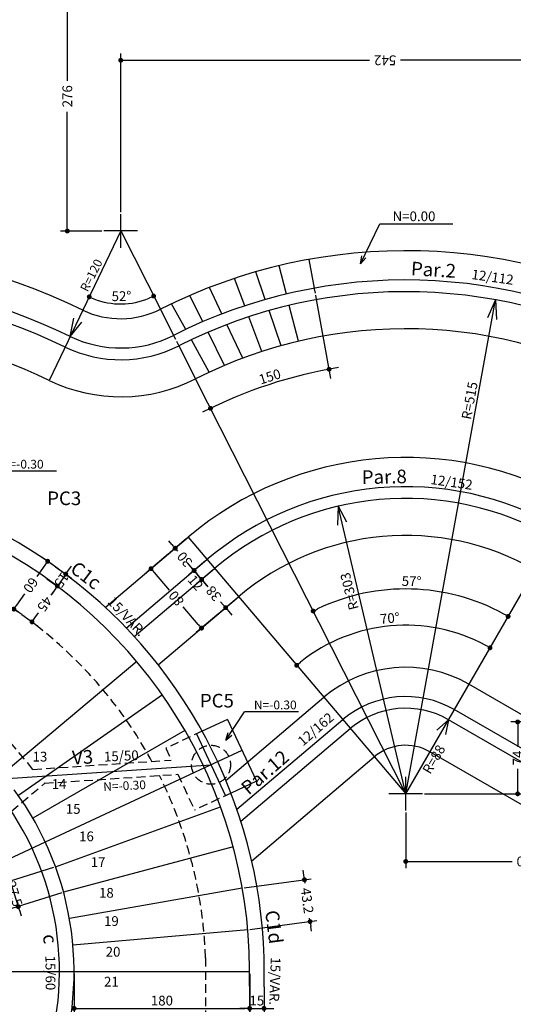
# Model space of a CAD drawing. Extents: x -2117 to 7135, y 2149 to 24373.
# Drawn here: x 2891 to 3397, y 18324 to 19334 of the extents above; entities that cross this region are included whole.
import ezdxf
from ezdxf.enums import TextEntityAlignment as Align

# ---------------------------------------------------------------- set-up
doc = ezdxf.new("R2010")
doc.units = 0
doc.header["$LTSCALE"] = 18
doc.header["$MEASUREMENT"] = 0
doc.linetypes.add('DASHED', pattern=[0.75, 0.5, -0.25])
doc.linetypes.add('DASHED2', pattern=[0.375, 0.25, -0.125])
doc.layers.get('0').update_dxf_attribs({"linetype": 'CONTINUOUS'})
doc.layers.get('DEFPOINTS').update_dxf_attribs({"linetype": 'CONTINUOUS'})
for name, color, linetype in [('01', 9, 'CONTINUOUS'), ('02', 1, 'CONTINUOUS'), ('03', 7, 'CONTINUOUS'), ('04', 30, 'CONTINUOUS'), ('COTA', 243, 'CONTINUOUS'), ('HACHURA', 134, 'CONTINUOUS'), ('TEXTO', 2, 'CONTINUOUS'), ('TITULO', 4, 'CONTINUOUS')]:
    doc.layers.add(name, color=color, linetype=linetype)
doc.styles.add('ROMANS', font='romans')
doc.dimstyles.new('COTA50', dxfattribs={"dimtxt": 10, "dimasz": 5, "dimexe": 7, "dimexo": 2, "dimgap": 3, "dimtad": 1, "dimdec": 1, "dimzin": 12, "dimdsep": 46, "dimtxsty": 'ROMANS', "dimblk1": 'DOT', "dimblk2": 'DOT', "dimsah": 1, "dimcen": 0, "dimdle": 7, "dimclrd": 243, "dimclre": 243, "dimclrt": 2, "dimadec": 0, "dimazin": 0, "dimtfac": 1, "dimtdec": 4, "dimtix": 1, "dimtmove": 2, "dimatfit": 3, "dimfxl": 0, "dimtolj": 1, "dimtzin": 12, "dimarcsym": 0})

# ---------------------------------------------------------------- blocks, each defined once
blk = doc.blocks.new('_DOT')
at = {"color": 243, "linetype": 'ByBlock'}
blk.add_line((-0.5, 0), (-1, 0), dxfattribs=at)
at = {"color": 243, "linetype": 'ByBlock', "const_width": 0.5}
blk.add_lwpolyline([(-0.25, 0, 1), (0.25, 0, 1)], format="xyb", close=True, dxfattribs=at)
blk = doc.blocks.new('*D43')
at = {"layer": 'COTA', "color": 243, "lineweight": -2}
blk.add_arc((2632.1, 18357.7), 169.8, 1.6869, 38.3131, dxfattribs=at)
at = {"layer": 'DEFPOINTS', "color": 0, "lineweight": 0}
for p in [(2873.4, 18560.2), (2797.3, 18396.9), (2632.1, 18357.7), (2632.1, 18357.7), (2947.1, 18357.7)]:
    blk.add_point(p, dxfattribs=at)
at = {"layer": 'COTA', "color": 243, "lineweight": -2, "xscale": 5, "yscale": 5, "zscale": 5}
for p, rotation in [((2762.2, 18466.9), 129.1565617730471), ((2801.9, 18357.7), 270.8434382263981)]:
    blk.add_blockref('_DOT', p, dxfattribs=dict(at, rotation=rotation))
at = {"layer": 'COTA', "color": 2, "insert": (2799.2, 18418.5), "char_height": 10, "attachment_point": 5, "rotation": 290, "style": 'ROMANS'}
blk.add_mtext('\\A1;40°', dxfattribs=at)
blk = doc.blocks.new('*D44')
at = {"layer": 'COTA', "color": 243, "lineweight": -2}
blk.add_arc((2632.1, 18357.7), 169.9, 307.2155, 358.3134, dxfattribs=at)
at = {"layer": 'DEFPOINTS', "color": 0, "lineweight": 0}
for p in [(2632.1, 18357.7), (2632.1, 18357.7), (2947.1, 18357.7), (2768.9, 18257.1), (2815.1, 18101.4)]:
    blk.add_point(p, dxfattribs=at)
at = {"layer": 'COTA', "color": 243, "lineweight": -2, "xscale": 5, "yscale": 5, "zscale": 5}
for p, rotation in [((2801.9, 18357.7), 89.15667598348301), ((2730.8, 18219.5), 216.3722054051812)]:
    blk.add_blockref('_DOT', p, dxfattribs=dict(at, rotation=rotation))
at = {"layer": 'COTA', "color": 2, "insert": (2776, 18283.6), "char_height": 10, "attachment_point": 5, "rotation": 62.7644, "style": 'ROMANS'}
blk.add_mtext('\\A1;54°', dxfattribs=at)
blk = doc.blocks.new('*D48')
at = {"layer": 'COTA', "color": 243, "lineweight": -2}
blk.add_arc((3287.1, 18540.3), 172.9, 61.6574, 128.6416, dxfattribs=at)
at = {"layer": 'DEFPOINTS', "color": 0, "lineweight": 0}
for p in [(3525.6, 18953.4), (3063.9, 18803.4), (3306.8, 18712), (3287.1, 18540.3), (3287.1, 18540.3)]:
    blk.add_point(p, dxfattribs=at)
at = {"layer": 'COTA', "color": 243, "lineweight": -2, "xscale": 5, "yscale": 5, "zscale": 5}
for p, rotation in [((3373.5, 18690), 330.8287107301032), ((3175.3, 18672.1), 219.4703288758031)]:
    blk.add_blockref('_DOT', p, dxfattribs=dict(at, rotation=rotation))
at = {"layer": 'COTA', "color": 2, "insert": (3270.8, 18720.4), "char_height": 10, "attachment_point": 5, "rotation": 5.1495, "style": 'ROMANS'}
blk.add_mtext('\\A1;70°', dxfattribs=at)
blk = doc.blocks.new('*D51')
at = {"layer": 'COTA', "color": 243, "lineweight": -2}
for p, q in [((1957.1, 18366.4), (1957.1, 19533.2)), ((3537.1, 19456), (3537.1, 19533.2)), ((1962.1, 19526.2), (2727.1, 19526.2)), ((3532.1, 19526.2), (2767, 19526.2))]:
    blk.add_line(p, q, dxfattribs=at)
at = {"layer": 'DEFPOINTS', "color": 0, "lineweight": 0}
for p in [(1957.1, 19526.2), (3537.1, 19454), (1957.1, 18364.4)]:
    blk.add_point(p, dxfattribs=at)
at = {"layer": 'COTA', "color": 243, "lineweight": -2, "xscale": 5, "yscale": 5, "zscale": 5, "rotation": 180}
blk.add_blockref('_DOT', (1957.1, 19526.2), dxfattribs=at)
at = {"layer": 'COTA', "color": 243, "lineweight": -2, "xscale": 5, "yscale": 5, "zscale": 5}
blk.add_blockref('_DOT', (3537.1, 19526.2), dxfattribs=at)
at = {"layer": 'COTA', "color": 2, "insert": (2747.1, 19526.2), "char_height": 10, "attachment_point": 5, "rotation": 180, "style": 'ROMANS'}
blk.add_mtext('\\A1;1580', dxfattribs=at)
blk = doc.blocks.new('*D60')
at = {"layer": 'COTA', "color": 243, "lineweight": -2}
for p, q in [((3537.1, 19322), (3537.1, 19285.6)), ((2994.9, 19136.8), (2994.9, 19299.6)), ((2999.9, 19292.6), (3250.1, 19292.6)), ((3532.1, 19292.6), (3281.8, 19292.6))]:
    blk.add_line(p, q, dxfattribs=at)
at = {"layer": 'DEFPOINTS', "color": 0, "lineweight": 0}
for p in [(3537.1, 19324), (3537.1, 19292.6), (2994.9, 19134.8)]:
    blk.add_point(p, dxfattribs=at)
at = {"layer": 'COTA', "color": 243, "lineweight": -2, "xscale": 5, "yscale": 5, "zscale": 5, "rotation": 180}
blk.add_blockref('_DOT', (2994.9, 19292.6), dxfattribs=at)
at = {"layer": 'COTA', "color": 243, "lineweight": -2, "xscale": 5, "yscale": 5, "zscale": 5}
blk.add_blockref('_DOT', (3537.1, 19292.6), dxfattribs=at)
at = {"layer": 'COTA', "color": 2, "insert": (3266, 19292.6), "char_height": 10, "attachment_point": 5, "rotation": 180, "style": 'ROMANS'}
blk.add_mtext('\\A1;542', dxfattribs=at)
blk = doc.blocks.new('*D61')
at = {"layer": 'COTA', "color": 243, "lineweight": -2}
for p, q in [((3465.1, 19393.9), (2933.1, 19393.9)), ((2940.1, 19388.9), (2940.1, 19271.6)), ((2940.1, 19122.5), (2940.1, 19239.9)), ((2975.6, 19117.5), (2933.1, 19117.5))]:
    blk.add_line(p, q, dxfattribs=at)
at = {"layer": 'DEFPOINTS', "color": 0, "lineweight": 0}
for p in [(2940.1, 19393.9), (3467.1, 19393.9), (2977.6, 19117.5)]:
    blk.add_point(p, dxfattribs=at)
at = {"layer": 'COTA', "color": 243, "lineweight": -2, "xscale": 5, "yscale": 5, "zscale": 5}
for p, rotation in [((2940.1, 19393.9), 90), ((2940.1, 19117.5), 270)]:
    blk.add_blockref('_DOT', p, dxfattribs=dict(at, rotation=rotation))
at = {"layer": 'COTA', "color": 2, "insert": (2940.1, 19255.7), "char_height": 10, "attachment_point": 5, "rotation": 90, "style": 'ROMANS'}
blk.add_mtext('\\A1;276', dxfattribs=at)
blk = doc.blocks.new('*D62')
at = {"layer": 'COTA', "color": 243, "lineweight": -2}
for p, q in [((2947.1, 18355.7), (2947.1, 18313.2)), ((3127.1, 18355.7), (3127.1, 18313.2)), ((2952.1, 18320.2), (3122.1, 18320.2))]:
    blk.add_line(p, q, dxfattribs=at)
at = {"layer": 'DEFPOINTS', "color": 0, "lineweight": 0}
for p in [(2947.1, 18357.7), (3127.1, 18357.7), (3127.1, 18320.2)]:
    blk.add_point(p, dxfattribs=at)
at = {"layer": 'COTA', "color": 243, "lineweight": -2, "xscale": 5, "yscale": 5, "zscale": 5, "rotation": 180}
blk.add_blockref('_DOT', (2947.1, 18320.2), dxfattribs=at)
at = {"layer": 'COTA', "color": 243, "lineweight": -2, "xscale": 5, "yscale": 5, "zscale": 5}
blk.add_blockref('_DOT', (3127.1, 18320.2), dxfattribs=at)
at = {"layer": 'COTA', "color": 2, "insert": (3037.1, 18328.2), "char_height": 10, "attachment_point": 5, "style": 'ROMANS'}
blk.add_mtext('\\A1;180', dxfattribs=at)
blk = doc.blocks.new('*D63')
at = {"layer": 'COTA', "color": 243, "lineweight": -2}
for p, q in [((3127.1, 18355.7), (3127.1, 18313.2)), ((3141.8, 18340.5), (3141.8, 18313.2)), ((3122.1, 18320.2), (3117.1, 18320.2)), ((3127.1, 18320.2), (3141.8, 18320.2)), ((3146.8, 18320.2), (3151.8, 18320.2))]:
    blk.add_line(p, q, dxfattribs=at)
at = {"layer": 'DEFPOINTS', "color": 0, "lineweight": 0}
for p in [(3127.1, 18357.7), (3141.8, 18342.5), (3141.8, 18320.2)]:
    blk.add_point(p, dxfattribs=at)
at = {"layer": 'COTA', "color": 243, "lineweight": -2, "xscale": 5, "yscale": 5, "zscale": 5}
blk.add_blockref('_DOT', (3127.1, 18320.2), dxfattribs=at)
at = {"layer": 'COTA', "color": 243, "lineweight": -2, "xscale": 5, "yscale": 5, "zscale": 5, "rotation": 180}
blk.add_blockref('_DOT', (3141.8, 18320.2), dxfattribs=at)
at = {"layer": 'COTA', "color": 2, "insert": (3134.4, 18328.2), "char_height": 10, "attachment_point": 5, "style": 'ROMANS'}
blk.add_mtext('\\A1;15', dxfattribs=at)
blk = doc.blocks.new('*D64')
at = {"layer": 'COTA', "color": 243, "lineweight": -2}
for p, q in [((2926.1, 18464.8), (2874.9, 18448.7)), ((2880.1, 18455.6), (2878.6, 18460.3)), ((2881.6, 18450.8), (2889.8, 18424.6)), ((2934.4, 18438.6), (2883.1, 18422.5)), ((2891.3, 18419.8), (2892.8, 18415))]:
    blk.add_line(p, q, dxfattribs=at)
at = {"layer": 'DEFPOINTS', "color": 0, "lineweight": 0}
for p in [(2928.1, 18465.4), (2936.3, 18439.2), (2889.8, 18424.6)]:
    blk.add_point(p, dxfattribs=at)
at = {"layer": 'COTA', "color": 243, "lineweight": -2, "xscale": 5, "yscale": 5, "zscale": 5}
for p, rotation in [((2881.6, 18450.8), 287.4999999995134), ((2889.8, 18424.6), 107.4999999995135)]:
    blk.add_blockref('_DOT', p, dxfattribs=dict(at, rotation=rotation))
at = {"layer": 'COTA', "color": 2, "insert": (2885.7, 18437.7), "char_height": 10, "attachment_point": 5, "rotation": 287.5, "style": 'ROMANS'}
blk.add_mtext('\\A1;27.5', dxfattribs=at)
blk = doc.blocks.new('*D65')
at = {"layer": 'COTA', "color": 243, "lineweight": -2}
for p, q in [((3182.7, 18457), (3182, 18462)), ((3121.5, 18443.9), (3190.3, 18453)), ((3183.3, 18452.1), (3183.8, 18448.7)), ((3127.2, 18401.1), (3195.9, 18410.2)), ((3189, 18409.2), (3188.5, 18412.6)), ((3189.6, 18404.3), (3190.3, 18399.3))]:
    blk.add_line(p, q, dxfattribs=at)
at = {"layer": 'DEFPOINTS', "color": 0, "lineweight": 0}
for p in [(3119.5, 18443.7), (3125.2, 18400.8), (3189, 18409.2)]:
    blk.add_point(p, dxfattribs=at)
at = {"layer": 'COTA', "color": 243, "lineweight": -2, "xscale": 5, "yscale": 5, "zscale": 5}
for p, rotation in [((3183.3, 18452.1), 277.4999999997481), ((3189, 18409.2), 97.49999999974818)]:
    blk.add_blockref('_DOT', p, dxfattribs=dict(at, rotation=rotation))
at = {"layer": 'COTA', "color": 2, "insert": (3186.1, 18430.7), "char_height": 10, "attachment_point": 5, "rotation": 277.5, "style": 'ROMANS'}
blk.add_mtext('\\A1;43.2', dxfattribs=at)
blk = doc.blocks.new('*D96')
at = {"layer": 'COTA', "color": 243, "lineweight": -2}
for p, q in [((3537.1, 18552), (3537.1, 18463.9)), ((3287.1, 18521), (3287.1, 18463.9)), ((3292.1, 18470.9), (3396.2, 18470.9)), ((3532.1, 18470.9), (3427.9, 18470.9))]:
    blk.add_line(p, q, dxfattribs=at)
at = {"layer": 'DEFPOINTS', "color": 0, "lineweight": 0}
for p in [(3537.1, 18554), (3287.1, 18523), (3537.1, 18470.9)]:
    blk.add_point(p, dxfattribs=at)
at = {"layer": 'COTA', "color": 243, "lineweight": -2, "xscale": 5, "yscale": 5, "zscale": 5, "rotation": 180}
blk.add_blockref('_DOT', (3287.1, 18470.9), dxfattribs=at)
at = {"layer": 'COTA', "color": 243, "lineweight": -2, "xscale": 5, "yscale": 5, "zscale": 5}
blk.add_blockref('_DOT', (3537.1, 18470.9), dxfattribs=at)
at = {"layer": 'COTA', "color": 2, "insert": (3412.1, 18470.9), "char_height": 10, "attachment_point": 5, "rotation": 180, "style": 'ROMANS'}
blk.add_mtext('\\A1;250', dxfattribs=at)
blk = doc.blocks.new('*D97')
at = {"layer": 'COTA', "color": 243, "lineweight": -2}
for p, q in [((3475.1, 18614), (3394.9, 18614)), ((3401.9, 18609), (3401.9, 18588.5)), ((3401.9, 18545.3), (3401.9, 18565.8)), ((3306.3, 18540.3), (3408.9, 18540.3))]:
    blk.add_line(p, q, dxfattribs=at)
at = {"layer": 'DEFPOINTS', "color": 0, "lineweight": 0}
for p in [(3477.1, 18614), (3304.3, 18540.3), (3401.9, 18540.3)]:
    blk.add_point(p, dxfattribs=at)
at = {"layer": 'COTA', "color": 243, "lineweight": -2, "xscale": 5, "yscale": 5, "zscale": 5}
for p, rotation in [((3401.9, 18614), 90), ((3401.9, 18540.3), 270)]:
    blk.add_blockref('_DOT', p, dxfattribs=dict(at, rotation=rotation))
at = {"layer": 'COTA', "color": 2, "insert": (3401.9, 18577.1), "char_height": 10, "attachment_point": 5, "rotation": 90, "style": 'ROMANS'}
blk.add_mtext('\\A1;74', dxfattribs=at)
blk = doc.blocks.new('*D98')
at = {"layer": 'COTA', "color": 243, "lineweight": -2}
blk.add_arc((2994.9, 19117.5), 74.8, 248.3056, 293.0191, dxfattribs=at)
at = {"layer": 'DEFPOINTS', "color": 0, "lineweight": 0}
for p in [(2994.9, 19117.5), (2994.9, 19117.5), (2984.3, 19043.4), (3035.5, 19037.2), (2921.6, 18964.1)]:
    blk.add_point(p, dxfattribs=at)
at = {"layer": 'COTA', "color": 243, "lineweight": -2, "xscale": 5, "yscale": 5, "zscale": 5}
for p, rotation in [((2962.6, 19050), 156.3911579586851), ((3028.6, 19050.8), 24.93353915608773)]:
    blk.add_blockref('_DOT', p, dxfattribs=dict(at, rotation=rotation))
at = {"layer": 'COTA', "color": 2, "insert": (2995.6, 19050.7), "char_height": 10, "attachment_point": 5, "rotation": 0.6623, "style": 'ROMANS'}
blk.add_mtext('\\A1;52°', dxfattribs=at)
blk = doc.blocks.new('*D99')
at = {"layer": 'COTA', "color": 243, "lineweight": -2}
blk.add_arc((3287.1, 18540.3), 210.1, 61.3635, 115.4845, dxfattribs=at)
at = {"layer": 'DEFPOINTS', "color": 0, "lineweight": 0}
for p in [(3071.6, 18965.9), (3525.6, 18953.4), (3327.3, 18746.5), (3287.1, 18540.3), (3287.1, 18540.3)]:
    blk.add_point(p, dxfattribs=at)
at = {"layer": 'COTA', "color": 243, "lineweight": -2, "xscale": 5, "yscale": 5, "zscale": 5}
for p, rotation in [((3192.2, 18727.7), 206.166212815761), ((3392.1, 18722.2), 330.6817494982937)]:
    blk.add_blockref('_DOT', p, dxfattribs=dict(at, rotation=rotation))
at = {"layer": 'COTA', "color": 2, "insert": (3293.1, 18758.3), "char_height": 10, "attachment_point": 5, "rotation": 358.424, "style": 'ROMANS'}
blk.add_mtext('\\A1;57°', dxfattribs=at)
blk = doc.blocks.new('*D105')
at = {"layer": 'COTA', "color": 243, "lineweight": -2}
for p, q in [((3074.6, 18763.9), (3071.4, 18767.8)), ((3089.6, 18770.1), (3072.5, 18755.6)), ((3077.8, 18760.1), (3082.9, 18754.1)), ((3114.1, 18741.1), (3097.1, 18726.6)), ((3102.4, 18731.2), (3097.3, 18737.2)), ((3105.6, 18727.3), (3108.9, 18723.5))]:
    blk.add_line(p, q, dxfattribs=at)
at = {"layer": 'DEFPOINTS', "color": 0, "lineweight": 0}
for p in [(3091.1, 18771.4), (3077.8, 18760.1), (3115.7, 18742.4)]:
    blk.add_point(p, dxfattribs=at)
at = {"layer": 'COTA', "color": 243, "lineweight": -2, "xscale": 5, "yscale": 5, "zscale": 5}
for p, rotation in [((3077.8, 18760.1), 310.2990396059039), ((3102.4, 18731.2), 130.2990396059039)]:
    blk.add_blockref('_DOT', p, dxfattribs=dict(at, rotation=rotation))
at = {"layer": 'COTA', "color": 2, "insert": (3090.1, 18745.6), "char_height": 10, "attachment_point": 5, "rotation": 130.299, "style": 'ROMANS'}
blk.add_mtext('\\A1;38', dxfattribs=at)
blk = doc.blocks.new('*D106')
at = {"layer": 'COTA', "color": 243, "lineweight": -2}
for p, q in [((3047.4, 18796), (3044.2, 18799.8)), ((3062.4, 18802.1), (3045.3, 18787.6)), ((3050.7, 18792.2), (3053.2, 18789.2)), ((3081.8, 18779.2), (3064.7, 18764.8)), ((3070.1, 18769.3), (3067.5, 18772.3)), ((3073.3, 18765.5), (3076.5, 18761.7))]:
    blk.add_line(p, q, dxfattribs=at)
at = {"layer": 'DEFPOINTS', "color": 0, "lineweight": 0}
for p in [(3063.9, 18803.4), (3050.7, 18792.2), (3083.3, 18780.5)]:
    blk.add_point(p, dxfattribs=at)
at = {"layer": 'COTA', "color": 243, "lineweight": -2, "xscale": 5, "yscale": 5, "zscale": 5}
for p, rotation in [((3050.7, 18792.2), 310.2990396059075), ((3070.1, 18769.3), 130.2990396059075)]:
    blk.add_blockref('_DOT', p, dxfattribs=dict(at, rotation=rotation))
at = {"layer": 'COTA', "color": 2, "insert": (3060.4, 18780.7), "char_height": 10, "attachment_point": 5, "rotation": 130.299, "style": 'ROMANS'}
blk.add_mtext('\\A1;30', dxfattribs=at)
blk = doc.blocks.new('*D107')
at = {"layer": 'COTA', "color": 243, "lineweight": -2}
for p, q in [((3043.8, 18786.3), (3020.6, 18766.6)), ((3029.1, 18767.4), (3044.6, 18749.1)), ((3074.4, 18714), (3059, 18732.2)), ((3095.5, 18725.3), (3072.3, 18705.6))]:
    blk.add_line(p, q, dxfattribs=at)
at = {"layer": 'DEFPOINTS', "color": 0, "lineweight": 0}
for p in [(3045.3, 18787.6), (3025.9, 18771.2), (3097.1, 18726.6)]:
    blk.add_point(p, dxfattribs=at)
at = {"layer": 'COTA', "color": 243, "lineweight": -2, "xscale": 5, "yscale": 5, "zscale": 5}
for p, rotation in [((3025.9, 18771.2), 130.2990396059059), ((3077.7, 18710.2), 310.2990396059059)]:
    blk.add_blockref('_DOT', p, dxfattribs=dict(at, rotation=rotation))
at = {"layer": 'COTA', "color": 2, "insert": (3051.8, 18740.7), "char_height": 10, "attachment_point": 5, "rotation": 130.299, "style": 'ROMANS'}
blk.add_mtext('\\A1;80', dxfattribs=at)
blk = doc.blocks.new('*D199')
at = {"layer": 'COTA', "color": 243, "lineweight": -2}
for p, q in [((2917, 18774.7), (2908.9, 18763.1)), ((2924.6, 18775.5), (2914.2, 18782.8)), ((2888.2, 18733.8), (2896.4, 18745.4)), ((2890, 18726.5), (2879.6, 18733.8))]:
    blk.add_line(p, q, dxfattribs=at)
at = {"layer": 'DEFPOINTS', "color": 0, "lineweight": 0}
for p in [(2926.2, 18774.3), (2885.3, 18729.7), (2891.6, 18725.3)]:
    blk.add_point(p, dxfattribs=at)
at = {"layer": 'COTA', "color": 243, "lineweight": -2, "xscale": 5, "yscale": 5, "zscale": 5}
for p, rotation in [((2919.9, 18778.8), 54.77253685101339), ((2885.3, 18729.7), 234.7725368510134)]:
    blk.add_blockref('_DOT', p, dxfattribs=dict(at, rotation=rotation))
at = {"layer": 'COTA', "color": 2, "insert": (2902.6, 18754.3), "char_height": 10, "attachment_point": 5, "rotation": 234.7725, "style": 'ROMANS'}
blk.add_mtext('\\A1;60', dxfattribs=at)
blk = doc.blocks.new('*D200')
at = {"layer": 'COTA', "color": 243, "lineweight": -2}
for p, q in [((2941.4, 18769.7), (2944.3, 18773.8)), ((2927.9, 18773.2), (2944.3, 18761.6)), ((2938.5, 18765.6), (2929.9, 18753.4)), ((2919.2, 18760.9), (2935.6, 18749.3)), ((2927, 18749.3), (2924.1, 18745.2))]:
    blk.add_line(p, q, dxfattribs=at)
at = {"layer": 'DEFPOINTS', "color": 0, "lineweight": 0}
for p in [(2926.2, 18774.3), (2917.6, 18762.1), (2929.9, 18753.4)]:
    blk.add_point(p, dxfattribs=at)
at = {"layer": 'COTA', "color": 243, "lineweight": -2, "xscale": 5, "yscale": 5, "zscale": 5}
for p, rotation in [((2938.5, 18765.6), 234.772536851009), ((2929.9, 18753.4), 54.77253685100901)]:
    blk.add_blockref('_DOT', p, dxfattribs=dict(at, rotation=rotation))
at = {"layer": 'COTA', "color": 2, "insert": (2934.2, 18759.5), "char_height": 10, "attachment_point": 5, "rotation": 234.7725, "style": 'ROMANS'}
blk.add_mtext('\\A1;15', dxfattribs=at)
blk = doc.blocks.new('*D201')
at = {"layer": 'COTA', "color": 243, "lineweight": -2}
for p, q in [((2919.2, 18760.9), (2935.6, 18749.3)), ((2927, 18749.3), (2923.3, 18744.1)), ((2893.3, 18724.1), (2909.6, 18712.6)), ((2906.8, 18720.7), (2910.5, 18725.9))]:
    blk.add_line(p, q, dxfattribs=at)
at = {"layer": 'DEFPOINTS', "color": 0, "lineweight": 0}
for p in [(2917.6, 18762.1), (2891.6, 18725.3), (2903.9, 18716.6)]:
    blk.add_point(p, dxfattribs=at)
at = {"layer": 'COTA', "color": 243, "lineweight": -2, "xscale": 5, "yscale": 5, "zscale": 5}
for p, rotation in [((2929.9, 18753.4), 54.77253685101483), ((2903.9, 18716.6), 234.7725368510148)]:
    blk.add_blockref('_DOT', p, dxfattribs=dict(at, rotation=rotation))
at = {"layer": 'COTA', "color": 2, "insert": (2916.9, 18735), "char_height": 10, "attachment_point": 5, "rotation": 234.7725, "style": 'ROMANS'}
blk.add_mtext('\\A1;45', dxfattribs=at)

msp = doc.modelspace()

# ---------------------------------------------------------------- linework, layer by layer
at = {"layer": '01'}
for p, q in [((2994.851, 19100.28), (2994.851, 19134.792)), ((3012.106, 19117.536), (2977.595, 19117.536)), ((3193.565, 19058.919), (3188.244, 19088.444)), ((3202.435, 19009.712), (3195.694, 19047.11)), ((3035.497, 19037.238), (3049.046, 19010.471)), ((3054.465, 18999.765), (3071.627, 18965.861)), ((3011.244, 18675.887), (2873.356, 18560.185)), ((3037.532, 18641.627), (2890.085, 18538.383)), ((3060.734, 18605.207), (2904.85, 18515.207)), ((3080.674, 18566.903), (2917.539, 18490.831)), ((3287.052, 18523.022), (3287.052, 18557.533)), ((3304.307, 18540.278), (3269.796, 18540.278)), ((2928.055, 18465.443), (3097.2, 18527.007)), ((3110.185, 18485.822), (2936.318, 18439.235)), ((3119.532, 18443.663), (2942.266, 18412.406)), ((3125.168, 18400.849), (2945.853, 18385.161)), ((3127.052, 18357.707), (2947.052, 18357.707))]:
    msp.add_line(p, q, dxfattribs=at)
at = {"layer": '01', "linetype": 'DASHED'}
msp.add_circle((3087.471, 18570.072), 20, dxfattribs=at)
at = {"layer": '02'}
for p, q in [((3240.771, 19084.003), (3241.992, 19091.902)), ((3240.771, 19084.003), (3246.174, 19089.893)), ((3379.204, 19046.966), (3371.009, 19028.291)), ((3379.204, 19046.966), (3380.298, 19026.601)), ((2943.145, 19009.247), (2946.749, 19028.127)), ((2943.145, 19009.247), (2955.036, 19024.075)), ((3217.754, 18835.247), (3217.084, 18815.756)), ((3217.754, 18835.247), (3226.522, 18819.237)), ((3104.4, 18616.585), (3078.387, 18604.455)), ((3104.4, 18616.585), (3133.984, 18553.143)), ((3330.935, 18616.286), (3318.88, 18605.463)), ((3330.935, 18616.286), (3327.88, 18601.177)), ((3102.497, 18595.469), (3104.875, 18603.1)), ((3102.497, 18595.469), (3108.713, 18600.493)), ((3133.984, 18553.143), (3107.971, 18541.013))]:
    msp.add_line(p, q, dxfattribs=at)
at = {"layer": '02', "linetype": 'DASHED'}
for p, q in [((2904.899, 18565.375), (2871.924, 18604.673)), ((3078.387, 18604.455), (3040.959, 18587.001)), ((3040.959, 18587.001), (3046.622, 18574.856)), ((2904.899, 18565.375), (3046.622, 18574.856)), ((2882.793, 18522.415), (2916.919, 18551.05)), ((2916.843, 18551.141), (3053.42, 18560.278)), ((2916.919, 18551.05), (2916.843, 18551.141)), ((3053.42, 18560.278), (3070.542, 18523.56)), ((3107.971, 18541.013), (3070.542, 18523.56)), ((3081.824, 18372.008), (3081.824, 17848.224))]:
    msp.add_line(p, q, dxfattribs=at)
for start, end in [(28.660911, 59.874557), (1.821198, 26.573588)]:
    msp.add_arc((2632.052, 18357.707), 450, start, end, dxfattribs=at)
at = {"layer": '03'}
for p, q in [((2979.065, 18731.447), (3063.914, 18803.402)), ((3033.281, 18672.531), (3115.656, 18742.388)), ((3475.008, 18581.603), (3351.935, 18652.659)), ((3102.719, 18554.104), (3203.122, 18639.248)), ((3993.081, 18190.117), (3311.935, 18583.377)), ((3129.163, 18471.636), (3254.864, 18578.234))]:
    msp.add_line(p, q, dxfattribs=at)
for centre, radius, start, end in [((2632.052, 18357.707), 752, 64.476735, 107.743932), ((3287.052, 18540.278), 557, 60, 116.847962), ((2994.851, 19117.536), 90, 244.476735, 296.847962), ((2632.052, 18357.707), 672, 64.476735, 101.245805), ((3287.052, 18540.278), 477, 60, 116.847962), ((2994.851, 19117.536), 170, 244.476735, 296.847962), ((3287.052, 18540.278), 345, 60, 130.29904), ((3287.052, 18540.278), 265, 60, 130.29904), ((3287.052, 18540.278), 129.767, 60, 130.29904), ((3287.052, 18540.278), 49.767, 60, 130.29904), ((2632.052, 18357.707), 315, 338.853912, 36.359724), ((2632.052, 18357.707), 300, 337.846959, 36.177446)]:
    msp.add_arc(centre, radius, start, end, dxfattribs=at)
at = {"layer": '04'}
for p, q in [((3000.523, 18710.31), (3083.317, 18780.522)), ((3008.726, 18701.532), (3091.078, 18771.369)), ((4107.052, 18182.051), (3336.935, 18626.678)), ((3114.049, 18524.376), (3222.525, 18616.368)), ((4079.685, 18183.995), (3330.935, 18616.286)), ((3118.122, 18512.096), (3230.286, 18607.215)), ((3126.835, 18343.055), (3126.835, 18236.885)), ((3141.824, 18342.482), (3141.824, 18236.293))]:
    msp.add_line(p, q, dxfattribs=at)
for centre, radius, start, end in [((2632.052, 18357.707), 722, 64.476735, 105.476148), ((2632.052, 18357.707), 710, 64.476735, 104.515805), ((3287.052, 18540.278), 527, 60, 116.847962), ((3287.052, 18540.278), 515, 60, 116.847962), ((2994.851, 19117.536), 120, 244.476735, 296.847962), ((2994.851, 19117.536), 132, 244.476735, 296.847962), ((2632.052, 18357.707), 510, 358.289291, 104.325916), ((3287.052, 18540.278), 315, 60, 130.29904), ((2632.052, 18357.707), 495, 358.30387, 124.663442), ((3287.052, 18540.278), 303, 60, 130.29904), ((3287.052, 18540.278), 99.767, 60, 130.29904), ((3287.052, 18540.278), 87.767, 60, 130.29904)]:
    msp.add_arc(centre, radius, start, end, dxfattribs=at)
at = {"layer": 'COTA'}
for p, q in [((3287.052, 18540.278), (3379.204, 19046.966)), ((3210.244, 18966.388), (3202.435, 19009.712)), ((3287.052, 18540.278), (3217.754, 18835.247))]:
    msp.add_line(p, q, dxfattribs=at)
at = {"layer": 'COTA', "color": 243}
for p, q in [((3066.834, 18773.099), (3063.6, 18776.912)), ((3081.792, 18779.228), (3064.729, 18764.758)), ((3077.829, 18760.133), (3070.067, 18769.286)), ((3089.553, 18770.076), (3072.49, 18755.606)), ((3081.063, 18756.32), (3084.297, 18752.507))]:
    msp.add_line(p, q, dxfattribs=at)
at = {"layer": 'COTA', "const_width": 2.5}
for points in [[(3207.312, 18975.722, 1), (3209.812, 18975.722, 1)], [(3085.669, 18935.651, 1), (3088.169, 18935.651, 1)]]:
    msp.add_lwpolyline(points, format="xyb", close=True, dxfattribs=at)
at = {"layer": 'COTA'}
msp.add_arc((3295.632, 18506.736), 477, 99.364751, 117.029378, dxfattribs=at)
at = {"layer": 'DEFPOINTS', "color": 243}
for p in [(3083.317, 18780.522), (3091.078, 18771.369)]:
    msp.add_point(p, dxfattribs=at)
at = {"layer": 'HACHURA'}
for p, q in [((2994.851, 19117.536), (2921.601, 18964.126)), ((2994.851, 19117.536), (3035.497, 19037.238)), ((3240.771, 19084.003), (3260.61, 19125.028)), ((3260.61, 19125.028), (3335.467, 19125.028)), ((3164.768, 19052.894), (3157.316, 19081.958)), ((3122.088, 19040.793), (3111.531, 19068.9)), ((3143.064, 19047.226), (3133.36, 19075.654)), ((3098.615, 19032.437), (3085.787, 19059.644)), ((3079.004, 19024.473), (3065.566, 19051.348)), ((3061.551, 19016.595), (3047.101, 19042.943)), ((3159.24, 18999.835), (3146.946, 19035.853)), ((3177.189, 19004.453), (3167.749, 19041.269)), ((3139.685, 18993.943), (3126.311, 19029.55)), ((3120.005, 18987.071), (3103.748, 19021.552)), ((3085.639, 18972.669), (3067.331, 19006.054)), ((3101.406, 18979.669), (3084.38, 19013.721)), ((3287.052, 18540.278), (3071.627, 18965.861)), ((3287.052, 18540.278), (3525.552, 18953.372)), ((2928.873, 18871.242), (2854.016, 18871.242)), ((3063.914, 18803.402), (3287.052, 18540.278)), ((3102.497, 18595.469), (3121.911, 18624.352)), ((3177.084, 18624.352), (3121.911, 18624.352)), ((3072.68, 18601.793), (3102.263, 18538.352)), ((3119.192, 18584.864), (3080.674, 18566.903)), ((2867.61, 18555.364), (3087.471, 18570.072)), ((2917.539, 18490.831), (2632.052, 18357.707)), ((2947.052, 18357.707), (2632.052, 18357.707))]:
    msp.add_line(p, q, dxfattribs=at)
at = {"layer": 'HACHURA', "linetype": 'DASHED2'}
for p, q in [((3195.694, 19047.11), (3193.565, 19058.919)), ((3049.046, 19010.471), (3054.465, 18999.765))]:
    msp.add_line(p, q, dxfattribs=at)

# ---------------------------------------------------------------- block references
at = {"layer": 'COTA', "color": 243, "xscale": 4.999999999999989, "yscale": 5, "zscale": 5}
for p, rotation in [((3070.067, 18769.286), 310.2990396058754), ((3077.829, 18760.133), 130.2990396058755)]:
    msp.add_blockref('_DOT', p, dxfattribs=dict(at, rotation=rotation))

# ---------------------------------------------------------------- texts
at = {"layer": 'COTA', "color": 2, "lineweight": 0, "insert": (3071.608, 18756.752), "char_height": 10, "attachment_point": 5, "rotation": 310.29904, "style": 'ROMANS'}
msp.add_mtext('\\A1;12', dxfattribs=at)
at = {"layer": 'TEXTO', "style": 'ROMANS'}
for s, height, p in [('N=0.00', 10, (3295.586, 19127.616)), ('N=-0.30', 9, (2893.896, 18873.83)), ('N=-0.30', 9, (3153.38, 18626.941)), ('13', 10, (2912.048, 18573.42)), ('14', 10, (2931.637, 18545.314)), ('15', 10, (2946.117, 18519.763)), ('16', 10, (2959.744, 18491.656)), ('17', 10, (2971.668, 18465.253)), ('18', 10, (2980.185, 18433.74)), ('19', 10, (2985.295, 18404.782)), ('20', 10, (2986.999, 18373.269)), ('21', 10, (2985.295, 18342.607))]:
    msp.add_text(s, height=height, dxfattribs=at).set_placement(p, align=Align.CENTER)
for s, height, rotation, p in [('R=120', 9, 63.30397, (2968.752, 19070.052)), ('12/112', 10, 351.961439, (3375.515, 19065.304)), ('150', 10, 17.744672, (3149.255, 18963.442)), ('R=515', 10, 79.607907, (3357.515, 18942.689)), ('12/152', 10, 351.897786, (3333.48, 18855.045)), ('R=303', 10, 104.051862, (3234.216, 18749.192)), ('15/VAR.', 10, 313.333513, (2997.366, 18718.812)), ('12/162', 10, 41.020623, (3198.019, 18602.825)), ('15/50', 10, 2.905993, (2995.744, 18574.159)), ('R=88', 10, 59.331073, (3320.239, 18573.119)), ('N=-0.30', 9, 2.792702, (2999.018, 18544.097)), ('15/60', 10, 270.374844, (2917.816, 18356.565)), ('15/VAR.', 10, 267.954076, (3147.978, 18348.252))]:
    msp.add_text(s, height=height, rotation=rotation, dxfattribs=at).set_placement(p, align=Align.CENTER)
at = {"layer": 'TITULO', "style": 'ROMANS'}
for s, rotation, p in [('Par.2', 356.53464, (3315.181, 19070.805)), ('Par.8', 1.174247, (3265.257, 18858.421)), ('C1c', 322.785987, (2954.965, 18758.822)), ('V3', 2.905993, (2956.143, 18570.924)), ('Par.12', 41.020623, (3147.36, 18557.093)), ('C1d', 277.406551, (3145.073, 18402.752)), ('c', 277.445189, (2915.525, 18390.658))]:
    msp.add_text(s, height=14, rotation=rotation, dxfattribs=at).set_placement(p, align=Align.CENTER)
for s, p in [('PC3', (2936.925, 18836.389)), ('PC5', (3093.47, 18628.82))]:
    msp.add_text(s, height=14, dxfattribs=at).set_placement(p, align=Align.CENTER)

# ---------------------------------------------------------------- dimensions: what is measured, and where the dimension line sits
at = {"layer": 'COTA'}
for base, p1, p2, picture, middle in [((1957.052, 19526.23), (3537.052, 19454.016), (1957.052, 18364.403), '*D51', (2747.052, 19526.23)), ((3537.052, 18470.878), (3287.052, 18523.022), (3537.052, 18554.016), '*D96', (3412.052, 18470.878))]:
    dim = msp.add_linear_dim(base=base, p1=p1, p2=p2, angle=180, dimstyle='COTA50', dxfattribs=at)
    dim.commit()
    dim.dimension.update_dxf_attribs({"geometry": picture, "text_midpoint": middle, "text_rotation": 180})
for base, p1, p2, angle, text, picture, middle, turn in [((2940.146, 19393.886), (2977.595, 19117.536), (3467.052, 19393.886), 90, '276', '*D61', (2940.146, 19255.711), 90), ((3537.052, 19292.584), (2994.851, 19134.792), (3537.052, 19324.016), 180, '542', '*D60', (3265.951, 19292.584), 180), ((3401.896, 18540.278), (3477.052, 18614.016), (3304.307, 18540.278), 90, '74', '*D97', (3401.896, 18577.147), 90)]:
    dim = msp.add_linear_dim(base=base, p1=p1, p2=p2, angle=angle, text=text, dimstyle='COTA50', dxfattribs=at)
    dim.commit()
    dim.dimension.update_dxf_attribs({"geometry": picture, "text_midpoint": middle, "text_rotation": turn})
for base, line1, line2, picture, middle in [((2984.35, 19043.441), ((2994.851, 19117.536), (3035.497, 19037.238)), ((2994.851, 19117.536), (2921.601, 18964.126)), '*D98', (2995.623, 19050.706)), ((3327.325, 18746.492), ((3287.052, 18540.278), (3525.552, 18953.372)), ((3287.052, 18540.278), (3071.627, 18965.861)), '*D99', (3293.05, 18758.306)), ((3306.82, 18711.996), ((3063.914, 18803.402), (3287.052, 18540.278)), ((3287.052, 18540.278), (3525.552, 18953.372)), '*D48', (3270.819, 18720.4)), ((2797.308, 18396.873), ((2632.052, 18357.707), (2873.356, 18560.185)), ((2947.052, 18357.707), (2632.052, 18357.707)), '*D43', (2799.161, 18418.53)), ((2768.92, 18257.115), ((2947.052, 18357.707), (2632.052, 18357.707)), ((2632.052, 18357.707), (2815.102, 18101.353)), '*D44', (2775.964, 18283.633))]:
    dim = msp.add_angular_dim_2l(base=base, line1=line1, line2=line2, dimstyle='COTA50', dxfattribs=at)
    dim.commit()
    dim.dimension.update_dxf_attribs({"geometry": picture, "text_midpoint": middle})
for p1, p2, distance, picture, middle, turn in [((3083.317, 18780.522), (3063.914, 18803.402), 17.372, '*D106', (3060.366, 18780.726), 130.29904), ((3097.068, 18726.624), (3045.325, 18787.638), 25.451, '*D107', (3051.785, 18740.67), 130.29904), ((2926.232, 18774.31), (2891.622, 18725.298), -7.715, '*D199', (2902.625, 18754.254), 234.772537), ((2926.232, 18774.31), (2917.58, 18762.057), 15.063, '*D200', (2934.21, 18759.494), 234.772537), ((3115.656, 18742.388), (3091.078, 18771.369), 17.372, '*D105', (3090.118, 18745.642), 130.29904), ((2917.58, 18762.057), (2891.622, 18725.298), 15.063, '*D201', (2916.906, 18734.988), 234.772537), ((2928.055, 18465.443), (2936.318, 18439.235), -48.752, '*D64', (2885.691, 18437.679), 287.5), ((3119.532, 18443.663), (3125.168, 18400.849), 64.346, '*D65', (3186.145, 18430.654), 277.5)]:
    dim = msp.add_aligned_dim(p1=p1, p2=p2, distance=distance, dimstyle='COTA50', dxfattribs=at)
    dim.commit()
    dim.dimension.update_dxf_attribs({"geometry": picture, "text_midpoint": middle, "text_rotation": turn})
dim = msp.add_linear_dim(base=(3127.052, 18320.212), p1=(2947.052, 18357.707), p2=(3127.052, 18357.707), dimstyle='COTA50', dxfattribs=at)
dim.commit()
dim.dimension.update_dxf_attribs({"geometry": '*D62', "text_midpoint": (3037.052, 18328.212)})
dim = msp.add_linear_dim(base=(3141.824, 18320.212), p1=(3127.052, 18357.707), p2=(3141.824, 18342.482), text='15', dimstyle='COTA50', dxfattribs=at)
dim.commit()
dim.dimension.update_dxf_attribs({"geometry": '*D63', "text_midpoint": (3134.438, 18328.212)})

doc.saveas('drawing.dxf')
